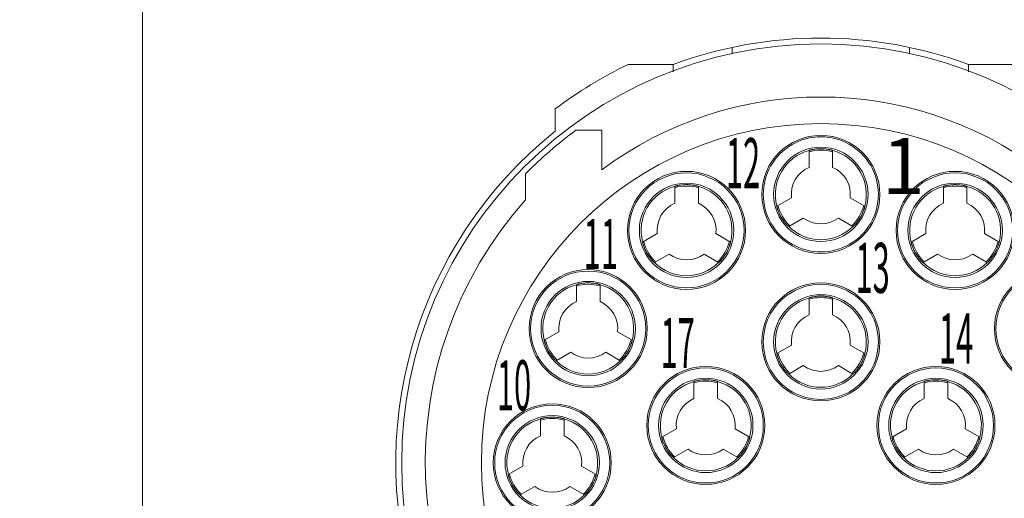
# Model space of a CAD drawing. Units: millimetres. Extents: x 1243 to 1540, y -785 to -567.
# Drawn here: x 1480 to 1518, y -703 to -685 of the extents above; entities that cross this region are included whole.
import ezdxf

# ---------------------------------------------------------------- set-up
doc = ezdxf.new("R2010")
doc.units = ezdxf.units.MM
doc.header["$LTSCALE"] = 0.1
doc.header["$MEASUREMENT"] = 0
doc.layers.get('0').update_dxf_attribs({"lineweight": 30})
doc.layers.add('DIM', color=3, linetype='Continuous', lineweight=15)
doc.styles.add('Romans字体', font='romans.shx', dxfattribs={"width": 0.75})

msp = doc.modelspace()

# ---------------------------------------------------------------- linework, layer by layer
at = {"color": 7, "linetype": 'Continuous', "lineweight": 15}
for p, q in [((1507.438, -686.096), (1507.438, -685.849)), ((1514.188, -685.849), (1514.188, -686.096)), ((1505.188, -686.502), (1503.467, -686.502)), ((1505.188, -686.785), (1505.188, -686.502)), ((1518.159, -686.502), (1516.438, -686.502)), ((1516.438, -686.502), (1516.438, -686.785)), ((1500.688, -688.194), (1500.688, -689.048)), ((1501.474, -689.012), (1502.467, -689.012)), ((1502.467, -689.012), (1502.467, -690.516)), ((1510.363, -689.783), (1510.363, -690.425)), ((1511.263, -690.425), (1511.263, -689.783)), ((1499.563, -691.659), (1499.563, -690.671)), ((1505.245, -691.155), (1505.245, -691.797)), ((1506.145, -691.797), (1506.145, -691.155)), ((1515.482, -691.155), (1515.482, -691.797)), ((1516.382, -691.797), (1516.382, -691.155)), ((1509.695, -691.582), (1509.139, -691.903)), ((1512.487, -691.903), (1511.931, -691.582)), ((1509.589, -692.683), (1510.145, -692.362)), ((1511.481, -692.362), (1512.037, -692.683)), ((1504.577, -692.954), (1504.021, -693.275)), ((1507.368, -693.275), (1506.812, -692.954)), ((1514.814, -692.954), (1514.258, -693.275)), ((1517.606, -693.275), (1517.05, -692.954)), ((1504.471, -694.054), (1505.027, -693.733)), ((1506.362, -693.733), (1506.918, -694.054)), ((1514.708, -694.054), (1515.264, -693.733)), ((1516.6, -693.733), (1517.156, -694.054)), ((1501.497, -694.902), (1501.497, -695.544)), ((1502.397, -695.544), (1502.397, -694.902)), ((1510.363, -695.408), (1510.363, -696.05)), ((1511.263, -696.05), (1511.263, -695.408)), ((1500.829, -696.701), (1500.273, -697.022)), ((1503.621, -697.022), (1503.065, -696.701)), ((1509.695, -697.207), (1509.139, -697.528)), ((1512.487, -697.528), (1511.931, -697.207)), ((1500.723, -697.801), (1501.279, -697.48)), ((1502.615, -697.48), (1503.171, -697.801)), ((1509.589, -698.308), (1510.145, -697.987)), ((1511.481, -697.987), (1512.037, -698.308)), ((1505.977, -698.596), (1505.977, -699.238)), ((1506.877, -699.238), (1506.877, -698.596)), ((1514.75, -698.596), (1514.75, -699.238)), ((1515.65, -699.238), (1515.65, -698.596)), ((1500.126, -700.021), (1500.126, -700.663)), ((1501.026, -700.663), (1501.026, -700.021)), ((1505.309, -700.394), (1504.753, -700.715)), ((1508.1, -700.715), (1507.544, -700.394)), ((1514.082, -700.394), (1513.526, -700.715)), ((1516.874, -700.715), (1516.318, -700.394)), ((1505.203, -701.495), (1505.759, -701.174)), ((1507.094, -701.174), (1507.65, -701.495)), ((1513.976, -701.495), (1514.532, -701.174)), ((1515.868, -701.174), (1516.424, -701.495)), ((1499.458, -701.82), (1498.902, -702.141)), ((1502.25, -702.141), (1501.694, -701.82)), ((1499.352, -702.92), (1499.908, -702.599)), ((1501.244, -702.599), (1501.8, -702.92))]:
    msp.add_line(p, q, dxfattribs=at)
for centre, radius in [((1510.813, -701.694), 15.975), ((1510.813, -701.694), 12.938), ((1510.813, -691.456), 2.25), ((1510.813, -691.456), 1.799), ((1505.695, -692.828), 2.25), ((1505.695, -692.828), 2.194), ((1515.932, -692.828), 2.25), ((1515.932, -692.828), 2.194), ((1505.695, -692.828), 1.799), ((1515.932, -692.828), 1.799), ((1501.947, -696.575), 2.25), ((1501.947, -696.575), 2.194), ((1519.679, -696.575), 2.25), ((1519.679, -696.575), 2.194), ((1501.947, -696.575), 1.799), ((1510.813, -697.081), 2.25), ((1510.813, -697.081), 1.799), ((1506.427, -700.269), 2.25), ((1506.427, -700.269), 2.194), ((1515.2, -700.269), 2.25), ((1515.2, -700.269), 2.194), ((1506.427, -700.269), 1.799), ((1515.2, -700.269), 1.799), ((1500.576, -701.694), 2.25), ((1500.576, -701.694), 2.194), ((1500.576, -701.694), 1.799)]:
    msp.add_circle(centre, radius, dxfattribs=at)
for centre, radius, start, end in [((1510.813, -701.694), 16.2, 69.6825, 110.3175), ((1510.813, -701.694), 16.875, 115.8062, 126.8699), ((1510.813, -701.694), 13.95, 53.2537, 126.7463), ((1510.813, -701.694), 16.2, 128.6822, 51.3178), ((1510.813, -701.694), 15.75, 126.37, 135.5847), ((1510.813, -691.456), 2.194, 89.9997, 270.0003), ((1510.813, -691.456), 2.194, 269.9997, 90.0003), ((1510.813, -691.456), 1.732, 105.0547, 194.9453), ((1510.813, -691.456), 1.688, 74.5119, 105.4881), ((1510.813, -691.456), 1.732, 345.0547, 74.9453), ((1510.813, -691.456), 1.125, 113.5782, 186.4218), ((1510.813, -691.456), 1.125, 353.5782, 66.4218), ((1505.695, -692.828), 1.732, 105.0547, 194.9453), ((1505.695, -692.828), 1.688, 74.5119, 105.4881), ((1505.695, -692.828), 1.732, 345.0547, 74.9453), ((1515.932, -692.828), 1.732, 105.0547, 194.9453), ((1515.932, -692.828), 1.688, 74.5119, 105.4881), ((1515.932, -692.828), 1.732, 345.0547, 74.9453), ((1510.813, -701.694), 15.075, 138.2682, 41.7318), ((1505.695, -692.828), 1.125, 113.5782, 186.4218), ((1505.695, -692.828), 1.125, 353.5782, 66.4218), ((1510.813, -691.456), 1.688, 194.5119, 225.4881), ((1510.813, -691.456), 1.688, 314.5119, 345.4881), ((1515.932, -692.828), 1.125, 113.5782, 186.4218), ((1515.932, -692.828), 1.125, 353.5782, 66.4218), ((1510.813, -691.456), 1.125, 233.5782, 306.4218), ((1510.813, -691.456), 1.732, 225.0547, 314.9453), ((1505.695, -692.828), 1.688, 194.5119, 225.488), ((1505.695, -692.828), 1.688, 314.512, 345.4881), ((1515.932, -692.828), 1.688, 194.5119, 225.4881), ((1515.932, -692.828), 1.688, 314.5119, 345.4881), ((1505.695, -692.828), 1.125, 233.5782, 306.4218), ((1515.932, -692.828), 1.125, 233.5782, 306.4218), ((1505.695, -692.828), 1.732, 225.0547, 314.9453), ((1515.932, -692.828), 1.732, 225.0547, 314.9453), ((1501.947, -696.575), 1.732, 105.0547, 194.9453), ((1501.947, -696.575), 1.688, 74.5119, 105.4881), ((1501.947, -696.575), 1.732, 345.0547, 74.9453), ((1510.813, -697.081), 2.194, 89.9997, 270.0003), ((1510.813, -697.081), 2.194, 269.9997, 90.0003), ((1501.947, -696.575), 1.125, 113.5782, 186.4218), ((1501.947, -696.575), 1.125, 353.5782, 66.4218), ((1510.813, -697.081), 1.732, 105.0547, 194.9453), ((1510.813, -697.081), 1.688, 74.5119, 105.4881), ((1510.813, -697.081), 1.732, 345.0547, 74.9453), ((1510.813, -697.081), 1.125, 113.5782, 186.4218), ((1510.813, -697.081), 1.125, 353.5782, 66.4218), ((1501.947, -696.575), 1.688, 194.5119, 225.4881), ((1501.947, -696.575), 1.688, 314.5119, 345.4881), ((1501.947, -696.575), 1.125, 233.5782, 306.4218), ((1510.813, -697.081), 1.688, 194.5119, 225.4881), ((1510.813, -697.081), 1.688, 314.5119, 345.4881), ((1501.947, -696.575), 1.732, 225.0547, 314.9453), ((1510.813, -697.081), 1.125, 233.5782, 306.4218), ((1510.813, -697.081), 1.732, 225.0547, 314.9453), ((1506.427, -700.269), 1.732, 105.0547, 194.9453), ((1506.427, -700.269), 1.688, 74.5119, 105.4881), ((1506.427, -700.269), 1.732, 345.0547, 74.9453), ((1515.2, -700.269), 1.732, 105.0547, 194.9453), ((1515.2, -700.269), 1.688, 74.5119, 105.4881), ((1515.2, -700.269), 1.732, 345.0547, 74.9453), ((1506.427, -700.269), 1.125, 113.5782, 186.4218), ((1506.427, -700.269), 1.125, 353.5782, 66.4218), ((1515.2, -700.269), 1.125, 113.5782, 186.4218), ((1515.2, -700.269), 1.125, 353.5782, 66.4218), ((1500.576, -701.694), 1.732, 105.0547, 194.9453), ((1500.576, -701.694), 1.688, 74.5119, 105.4881), ((1500.576, -701.694), 1.732, 345.0547, 74.9453), ((1500.576, -701.694), 1.125, 113.5782, 186.4218), ((1500.576, -701.694), 1.125, 353.5782, 66.4218), ((1506.427, -700.269), 1.688, 194.5119, 225.4881), ((1506.427, -700.269), 1.688, 314.5119, 345.4881), ((1515.2, -700.269), 1.688, 194.5119, 225.4881), ((1515.2, -700.269), 1.688, 314.5119, 345.4881), ((1506.427, -700.269), 1.125, 233.5782, 306.4218), ((1515.2, -700.269), 1.125, 233.5782, 306.4218), ((1506.427, -700.269), 1.732, 225.0547, 314.9453), ((1515.2, -700.269), 1.732, 225.0547, 314.9453), ((1500.576, -701.694), 1.688, 194.5119, 225.4881), ((1500.576, -701.694), 1.688, 314.5119, 345.4881), ((1500.576, -701.694), 1.125, 233.5782, 306.4218), ((1500.576, -701.694), 1.732, 225.0547, 314.9453)]:
    msp.add_arc(centre, radius, start, end, dxfattribs=at)
for points, knots in [([(1510.363, -689.781), (1510.363, -689.78), (1510.364, -689.78), (1510.366, -689.779), (1510.369, -689.778), (1510.374, -689.776), (1510.384, -689.773), (1510.399, -689.768), (1510.418, -689.763), (1510.44, -689.757), (1510.466, -689.751), (1510.508, -689.742), (1510.566, -689.732), (1510.643, -689.722), (1510.726, -689.715), (1510.784, -689.713), (1510.813, -689.713)], [0, 0, 0, 0, 0.001705, 0.005756, 0.012221, 0.021089, 0.045931, 0.080032, 0.122929, 0.174094, 0.232997, 0.299028, 0.449845, 0.621162, 0.807062, 1, 1, 1, 1]), ([(1510.813, -689.713), (1510.843, -689.713), (1510.9, -689.715), (1510.984, -689.722), (1511.061, -689.732), (1511.119, -689.742), (1511.16, -689.751), (1511.186, -689.757), (1511.209, -689.763), (1511.228, -689.768), (1511.242, -689.773), (1511.252, -689.776), (1511.258, -689.778), (1511.261, -689.779), (1511.262, -689.78), (1511.263, -689.78), (1511.263, -689.781)], [0, 0, 0, 0, 0.192938, 0.378838, 0.550156, 0.700973, 0.767004, 0.825907, 0.877071, 0.919969, 0.954069, 0.978912, 0.987779, 0.994245, 0.998295, 1, 1, 1, 1]), ([(1505.245, -691.152), (1505.245, -691.152), (1505.245, -691.151), (1505.247, -691.151), (1505.25, -691.149), (1505.256, -691.147), (1505.265, -691.144), (1505.28, -691.14), (1505.299, -691.135), (1505.322, -691.129), (1505.348, -691.123), (1505.389, -691.114), (1505.447, -691.103), (1505.524, -691.093), (1505.607, -691.087), (1505.665, -691.085), (1505.695, -691.085)], [0, 0, 0, 0, 0.001705, 0.005756, 0.012221, 0.021089, 0.045931, 0.080032, 0.122929, 0.174094, 0.232997, 0.299028, 0.449845, 0.621162, 0.807062, 1, 1, 1, 1]), ([(1505.695, -691.085), (1505.724, -691.085), (1505.782, -691.087), (1505.865, -691.093), (1505.942, -691.103), (1506, -691.114), (1506.041, -691.123), (1506.067, -691.129), (1506.09, -691.135), (1506.109, -691.14), (1506.124, -691.144), (1506.134, -691.147), (1506.139, -691.149), (1506.142, -691.151), (1506.144, -691.151), (1506.145, -691.152), (1506.145, -691.152)], [0, 0, 0, 0, 0.192938, 0.378838, 0.550156, 0.700973, 0.767004, 0.825907, 0.877071, 0.919969, 0.954069, 0.978912, 0.987779, 0.994245, 0.998295, 1, 1, 1, 1]), ([(1515.482, -691.152), (1515.482, -691.152), (1515.483, -691.151), (1515.484, -691.151), (1515.487, -691.149), (1515.493, -691.147), (1515.503, -691.144), (1515.518, -691.14), (1515.537, -691.135), (1515.559, -691.129), (1515.585, -691.123), (1515.626, -691.114), (1515.685, -691.103), (1515.761, -691.093), (1515.845, -691.087), (1515.903, -691.085), (1515.932, -691.085)], [0, 0, 0, 0, 0.001705, 0.005756, 0.012221, 0.021089, 0.045931, 0.080032, 0.122929, 0.174094, 0.232997, 0.299028, 0.449845, 0.621162, 0.807062, 1, 1, 1, 1]), ([(1515.932, -691.085), (1515.961, -691.085), (1516.019, -691.087), (1516.103, -691.093), (1516.179, -691.103), (1516.238, -691.114), (1516.279, -691.123), (1516.305, -691.129), (1516.327, -691.135), (1516.346, -691.14), (1516.361, -691.144), (1516.371, -691.147), (1516.377, -691.149), (1516.38, -691.151), (1516.381, -691.151), (1516.382, -691.152), (1516.382, -691.152)], [0, 0, 0, 0, 0.192938, 0.378838, 0.550156, 0.700973, 0.767004, 0.825907, 0.877071, 0.919969, 0.954069, 0.978912, 0.987779, 0.994245, 0.998295, 1, 1, 1, 1]), ([(1509.137, -691.905), (1509.137, -691.905), (1509.137, -691.906), (1509.137, -691.908), (1509.137, -691.911), (1509.138, -691.917), (1509.14, -691.927), (1509.144, -691.942), (1509.149, -691.961), (1509.155, -691.983), (1509.163, -692.009), (1509.176, -692.049), (1509.196, -692.105), (1509.226, -692.176), (1509.261, -692.252), (1509.303, -692.328), (1509.349, -692.403), (1509.396, -692.472), (1509.443, -692.533), (1509.482, -692.578), (1509.51, -692.61), (1509.528, -692.629), (1509.544, -692.646), (1509.558, -692.659), (1509.57, -692.67), (1509.577, -692.677), (1509.582, -692.681), (1509.584, -692.683), (1509.586, -692.684), (1509.587, -692.684), (1509.587, -692.684)], [0, 0, 0, 0, 0.000854, 0.002883, 0.00612, 0.010557, 0.022977, 0.040017, 0.061472, 0.087061, 0.116507, 0.149526, 0.224952, 0.310631, 0.403453, 0.5, 0.596547, 0.689369, 0.775048, 0.850474, 0.883493, 0.912939, 0.938529, 0.959983, 0.977023, 0.989443, 0.99388, 0.997117, 0.999146, 1, 1, 1, 1]), ([(1512.04, -692.684), (1512.04, -692.684), (1512.041, -692.684), (1512.042, -692.683), (1512.045, -692.681), (1512.049, -692.677), (1512.057, -692.67), (1512.068, -692.659), (1512.082, -692.646), (1512.098, -692.629), (1512.117, -692.61), (1512.145, -692.578), (1512.183, -692.533), (1512.23, -692.472), (1512.278, -692.403), (1512.323, -692.328), (1512.365, -692.252), (1512.401, -692.176), (1512.431, -692.105), (1512.451, -692.049), (1512.464, -692.009), (1512.471, -691.983), (1512.478, -691.961), (1512.483, -691.942), (1512.486, -691.927), (1512.488, -691.917), (1512.489, -691.911), (1512.49, -691.908), (1512.49, -691.906), (1512.49, -691.905), (1512.49, -691.905)], [0, 0, 0, 0, 0.000854, 0.002883, 0.00612, 0.010557, 0.022977, 0.040017, 0.061471, 0.087061, 0.116507, 0.149526, 0.224952, 0.310631, 0.403453, 0.5, 0.596547, 0.689369, 0.775048, 0.850474, 0.883493, 0.912939, 0.938528, 0.959983, 0.977023, 0.989443, 0.99388, 0.997117, 0.999146, 1, 1, 1, 1]), ([(1504.018, -693.276), (1504.018, -693.276), (1504.018, -693.277), (1504.018, -693.279), (1504.018, -693.282), (1504.02, -693.288), (1504.022, -693.298), (1504.025, -693.313), (1504.03, -693.332), (1504.036, -693.355), (1504.044, -693.38), (1504.057, -693.42), (1504.077, -693.476), (1504.107, -693.548), (1504.143, -693.623), (1504.184, -693.7), (1504.23, -693.774), (1504.277, -693.843), (1504.325, -693.905), (1504.363, -693.95), (1504.391, -693.981), (1504.409, -694.001), (1504.426, -694.017), (1504.44, -694.031), (1504.451, -694.042), (1504.459, -694.049), (1504.463, -694.052), (1504.466, -694.054), (1504.467, -694.055), (1504.468, -694.056), (1504.468, -694.056)], [0, 0, 0, 0, 0.000854, 0.002883, 0.00612, 0.010557, 0.022977, 0.040017, 0.061472, 0.087061, 0.116507, 0.149526, 0.224952, 0.310631, 0.403453, 0.5, 0.596547, 0.689369, 0.775048, 0.850474, 0.883493, 0.912939, 0.938529, 0.959983, 0.977023, 0.989443, 0.99388, 0.997117, 0.999146, 1, 1, 1, 1]), ([(1506.921, -694.056), (1506.921, -694.056), (1506.922, -694.055), (1506.923, -694.054), (1506.926, -694.052), (1506.931, -694.049), (1506.938, -694.042), (1506.949, -694.031), (1506.963, -694.017), (1506.98, -694.001), (1506.998, -693.981), (1507.026, -693.95), (1507.064, -693.905), (1507.112, -693.843), (1507.159, -693.774), (1507.205, -693.7), (1507.246, -693.623), (1507.282, -693.548), (1507.312, -693.476), (1507.332, -693.42), (1507.345, -693.38), (1507.353, -693.355), (1507.359, -693.332), (1507.364, -693.313), (1507.367, -693.298), (1507.37, -693.288), (1507.371, -693.282), (1507.371, -693.279), (1507.371, -693.277), (1507.371, -693.276), (1507.371, -693.276)], [0, 0, 0, 0, 0.000854, 0.002883, 0.00612, 0.010557, 0.022977, 0.040017, 0.061471, 0.087061, 0.116507, 0.149526, 0.224952, 0.310631, 0.403453, 0.5, 0.596547, 0.689369, 0.775048, 0.850474, 0.883493, 0.912939, 0.938528, 0.959983, 0.977023, 0.989443, 0.99388, 0.997117, 0.999146, 1, 1, 1, 1]), ([(1514.256, -693.276), (1514.255, -693.276), (1514.255, -693.277), (1514.256, -693.279), (1514.256, -693.282), (1514.257, -693.288), (1514.259, -693.298), (1514.263, -693.313), (1514.268, -693.332), (1514.274, -693.355), (1514.282, -693.38), (1514.295, -693.42), (1514.315, -693.476), (1514.344, -693.548), (1514.38, -693.623), (1514.422, -693.7), (1514.467, -693.774), (1514.515, -693.843), (1514.562, -693.905), (1514.6, -693.95), (1514.628, -693.981), (1514.647, -694.001), (1514.663, -694.017), (1514.677, -694.031), (1514.688, -694.042), (1514.696, -694.049), (1514.701, -694.052), (1514.703, -694.054), (1514.705, -694.055), (1514.705, -694.056), (1514.706, -694.056)], [0, 0, 0, 0, 0.000854, 0.002883, 0.00612, 0.010557, 0.022977, 0.040017, 0.061472, 0.087061, 0.116507, 0.149526, 0.224952, 0.310631, 0.403453, 0.5, 0.596547, 0.689369, 0.775048, 0.850474, 0.883493, 0.912939, 0.938529, 0.959983, 0.977023, 0.989443, 0.99388, 0.997117, 0.999146, 1, 1, 1, 1]), ([(1517.158, -694.056), (1517.159, -694.056), (1517.16, -694.055), (1517.161, -694.054), (1517.163, -694.052), (1517.168, -694.049), (1517.176, -694.042), (1517.187, -694.031), (1517.201, -694.017), (1517.217, -694.001), (1517.236, -693.981), (1517.264, -693.95), (1517.302, -693.905), (1517.349, -693.843), (1517.397, -693.774), (1517.442, -693.7), (1517.484, -693.623), (1517.52, -693.548), (1517.549, -693.476), (1517.569, -693.42), (1517.582, -693.38), (1517.59, -693.355), (1517.596, -693.332), (1517.601, -693.313), (1517.605, -693.298), (1517.607, -693.288), (1517.608, -693.282), (1517.609, -693.279), (1517.609, -693.277), (1517.609, -693.276), (1517.608, -693.276)], [0, 0, 0, 0, 0.000854, 0.002883, 0.00612, 0.010557, 0.022977, 0.040017, 0.061471, 0.087061, 0.116507, 0.149526, 0.224952, 0.310631, 0.403453, 0.5, 0.596547, 0.689369, 0.775048, 0.850474, 0.883493, 0.912939, 0.938528, 0.959983, 0.977023, 0.989443, 0.99388, 0.997117, 0.999146, 1, 1, 1, 1]), ([(1501.497, -694.899), (1501.497, -694.899), (1501.498, -694.899), (1501.5, -694.898), (1501.503, -694.897), (1501.508, -694.895), (1501.518, -694.891), (1501.533, -694.887), (1501.552, -694.882), (1501.574, -694.876), (1501.601, -694.87), (1501.642, -694.861), (1501.7, -694.851), (1501.777, -694.84), (1501.86, -694.834), (1501.918, -694.832), (1501.947, -694.832)], [0, 0, 0, 0, 0.001705, 0.005756, 0.012221, 0.021089, 0.045931, 0.080032, 0.122929, 0.174094, 0.232997, 0.299028, 0.449845, 0.621162, 0.807062, 1, 1, 1, 1]), ([(1501.947, -694.832), (1501.977, -694.832), (1502.034, -694.834), (1502.118, -694.84), (1502.195, -694.851), (1502.253, -694.861), (1502.294, -694.87), (1502.32, -694.876), (1502.343, -694.882), (1502.362, -694.887), (1502.376, -694.891), (1502.386, -694.895), (1502.392, -694.897), (1502.395, -694.898), (1502.396, -694.899), (1502.397, -694.899), (1502.397, -694.899)], [0, 0, 0, 0, 0.192938, 0.378838, 0.550156, 0.700973, 0.767004, 0.825907, 0.877071, 0.919969, 0.954069, 0.978912, 0.987779, 0.994245, 0.998295, 1, 1, 1, 1]), ([(1510.363, -695.406), (1510.363, -695.405), (1510.364, -695.405), (1510.366, -695.404), (1510.369, -695.403), (1510.374, -695.401), (1510.384, -695.398), (1510.399, -695.393), (1510.418, -695.388), (1510.44, -695.382), (1510.466, -695.376), (1510.508, -695.367), (1510.566, -695.357), (1510.643, -695.347), (1510.726, -695.34), (1510.784, -695.338), (1510.813, -695.338)], [0, 0, 0, 0, 0.001705, 0.005756, 0.012221, 0.021089, 0.045931, 0.080032, 0.122929, 0.174094, 0.232997, 0.299028, 0.449845, 0.621162, 0.807062, 1, 1, 1, 1]), ([(1510.813, -695.338), (1510.843, -695.338), (1510.9, -695.34), (1510.984, -695.347), (1511.061, -695.357), (1511.119, -695.367), (1511.16, -695.376), (1511.186, -695.382), (1511.209, -695.388), (1511.228, -695.393), (1511.242, -695.398), (1511.252, -695.401), (1511.258, -695.403), (1511.261, -695.404), (1511.262, -695.405), (1511.263, -695.405), (1511.263, -695.406)], [0, 0, 0, 0, 0.192938, 0.378838, 0.550156, 0.700973, 0.767004, 0.825907, 0.877071, 0.919969, 0.954069, 0.978912, 0.987779, 0.994245, 0.998295, 1, 1, 1, 1]), ([(1500.271, -697.023), (1500.271, -697.024), (1500.271, -697.025), (1500.271, -697.026), (1500.271, -697.029), (1500.272, -697.035), (1500.275, -697.046), (1500.278, -697.061), (1500.283, -697.079), (1500.289, -697.102), (1500.297, -697.128), (1500.31, -697.168), (1500.33, -697.223), (1500.36, -697.295), (1500.396, -697.371), (1500.437, -697.447), (1500.483, -697.521), (1500.53, -697.59), (1500.577, -697.652), (1500.616, -697.697), (1500.644, -697.728), (1500.662, -697.748), (1500.678, -697.764), (1500.692, -697.778), (1500.704, -697.789), (1500.711, -697.796), (1500.716, -697.8), (1500.718, -697.802), (1500.72, -697.802), (1500.721, -697.803), (1500.721, -697.803)], [0, 0, 0, 0, 0.000854, 0.002883, 0.00612, 0.010557, 0.022977, 0.040017, 0.061472, 0.087061, 0.116507, 0.149526, 0.224952, 0.310631, 0.403453, 0.5, 0.596547, 0.689369, 0.775048, 0.850474, 0.883493, 0.912939, 0.938529, 0.959983, 0.977023, 0.989443, 0.99388, 0.997117, 0.999146, 1, 1, 1, 1]), ([(1503.174, -697.803), (1503.174, -697.803), (1503.175, -697.802), (1503.176, -697.802), (1503.179, -697.8), (1503.183, -697.796), (1503.191, -697.789), (1503.202, -697.778), (1503.216, -697.764), (1503.233, -697.748), (1503.251, -697.728), (1503.279, -697.697), (1503.317, -697.652), (1503.364, -697.59), (1503.412, -697.521), (1503.458, -697.447), (1503.499, -697.371), (1503.535, -697.295), (1503.565, -697.223), (1503.585, -697.168), (1503.598, -697.128), (1503.605, -697.102), (1503.612, -697.079), (1503.617, -697.061), (1503.62, -697.046), (1503.622, -697.035), (1503.623, -697.029), (1503.624, -697.026), (1503.624, -697.025), (1503.624, -697.024), (1503.624, -697.023)], [0, 0, 0, 0, 0.000854, 0.002883, 0.00612, 0.010557, 0.022977, 0.040017, 0.061471, 0.087061, 0.116507, 0.149526, 0.224952, 0.310631, 0.403453, 0.5, 0.596547, 0.689369, 0.775048, 0.850474, 0.883493, 0.912939, 0.938528, 0.959983, 0.977023, 0.989443, 0.99388, 0.997117, 0.999146, 1, 1, 1, 1]), ([(1509.137, -697.53), (1509.137, -697.53), (1509.137, -697.531), (1509.137, -697.533), (1509.137, -697.536), (1509.138, -697.542), (1509.14, -697.552), (1509.144, -697.567), (1509.149, -697.586), (1509.155, -697.608), (1509.163, -697.634), (1509.176, -697.674), (1509.196, -697.73), (1509.226, -697.801), (1509.261, -697.877), (1509.303, -697.953), (1509.349, -698.028), (1509.396, -698.097), (1509.443, -698.158), (1509.482, -698.203), (1509.51, -698.235), (1509.528, -698.254), (1509.544, -698.271), (1509.558, -698.284), (1509.57, -698.295), (1509.577, -698.302), (1509.582, -698.306), (1509.584, -698.308), (1509.586, -698.309), (1509.587, -698.309), (1509.587, -698.309)], [0, 0, 0, 0, 0.000854, 0.002883, 0.00612, 0.010557, 0.022977, 0.040017, 0.061472, 0.087061, 0.116507, 0.149526, 0.224952, 0.310631, 0.403453, 0.5, 0.596547, 0.689369, 0.775048, 0.850474, 0.883493, 0.912939, 0.938529, 0.959983, 0.977023, 0.989443, 0.99388, 0.997117, 0.999146, 1, 1, 1, 1]), ([(1512.04, -698.309), (1512.04, -698.309), (1512.041, -698.309), (1512.042, -698.308), (1512.045, -698.306), (1512.049, -698.302), (1512.057, -698.295), (1512.068, -698.284), (1512.082, -698.271), (1512.098, -698.254), (1512.117, -698.235), (1512.145, -698.203), (1512.183, -698.158), (1512.23, -698.097), (1512.278, -698.028), (1512.323, -697.953), (1512.365, -697.877), (1512.401, -697.801), (1512.431, -697.73), (1512.451, -697.674), (1512.464, -697.634), (1512.471, -697.608), (1512.478, -697.586), (1512.483, -697.567), (1512.486, -697.552), (1512.488, -697.542), (1512.489, -697.536), (1512.49, -697.533), (1512.49, -697.531), (1512.49, -697.53), (1512.49, -697.53)], [0, 0, 0, 0, 0.000854, 0.002883, 0.00612, 0.010557, 0.022977, 0.040017, 0.061471, 0.087061, 0.116507, 0.149526, 0.224952, 0.310631, 0.403453, 0.5, 0.596547, 0.689369, 0.775048, 0.850474, 0.883493, 0.912939, 0.938528, 0.959983, 0.977023, 0.989443, 0.99388, 0.997117, 0.999146, 1, 1, 1, 1]), ([(1505.977, -698.593), (1505.977, -698.592), (1505.977, -698.592), (1505.979, -698.591), (1505.982, -698.59), (1505.988, -698.588), (1505.997, -698.585), (1506.012, -698.58), (1506.031, -698.575), (1506.054, -698.569), (1506.08, -698.563), (1506.121, -698.554), (1506.179, -698.544), (1506.256, -698.534), (1506.339, -698.527), (1506.397, -698.526), (1506.427, -698.526)], [0, 0, 0, 0, 0.001705, 0.005756, 0.012221, 0.021089, 0.045931, 0.080032, 0.122929, 0.174094, 0.232997, 0.299028, 0.449845, 0.621162, 0.807062, 1, 1, 1, 1]), ([(1506.427, -698.526), (1506.456, -698.526), (1506.514, -698.527), (1506.597, -698.534), (1506.674, -698.544), (1506.732, -698.554), (1506.773, -698.563), (1506.799, -698.569), (1506.822, -698.575), (1506.841, -698.58), (1506.856, -698.585), (1506.866, -698.588), (1506.871, -698.59), (1506.874, -698.591), (1506.876, -698.592), (1506.877, -698.592), (1506.877, -698.593)], [0, 0, 0, 0, 0.192938, 0.378838, 0.550156, 0.700973, 0.767004, 0.825907, 0.877071, 0.919969, 0.954069, 0.978912, 0.987779, 0.994245, 0.998295, 1, 1, 1, 1]), ([(1514.75, -698.593), (1514.75, -698.592), (1514.751, -698.592), (1514.752, -698.591), (1514.755, -698.59), (1514.761, -698.588), (1514.771, -698.585), (1514.786, -698.58), (1514.805, -698.575), (1514.827, -698.569), (1514.853, -698.563), (1514.894, -698.554), (1514.953, -698.544), (1515.029, -698.534), (1515.113, -698.527), (1515.171, -698.526), (1515.2, -698.526)], [0, 0, 0, 0, 0.001705, 0.005756, 0.012221, 0.021089, 0.045931, 0.080032, 0.122929, 0.174094, 0.232997, 0.299028, 0.449845, 0.621162, 0.807062, 1, 1, 1, 1]), ([(1515.2, -698.526), (1515.229, -698.526), (1515.287, -698.527), (1515.371, -698.534), (1515.447, -698.544), (1515.506, -698.554), (1515.547, -698.563), (1515.573, -698.569), (1515.595, -698.575), (1515.614, -698.58), (1515.629, -698.585), (1515.639, -698.588), (1515.645, -698.59), (1515.648, -698.591), (1515.649, -698.592), (1515.65, -698.592), (1515.65, -698.593)], [0, 0, 0, 0, 0.192938, 0.378838, 0.550156, 0.700973, 0.767004, 0.825907, 0.877071, 0.919969, 0.954069, 0.978912, 0.987779, 0.994245, 0.998295, 1, 1, 1, 1]), ([(1500.126, -700.018), (1500.126, -700.018), (1500.127, -700.017), (1500.128, -700.017), (1500.131, -700.015), (1500.137, -700.013), (1500.147, -700.01), (1500.161, -700.006), (1500.18, -700), (1500.203, -699.995), (1500.229, -699.989), (1500.27, -699.98), (1500.328, -699.969), (1500.405, -699.959), (1500.489, -699.952), (1500.546, -699.951), (1500.576, -699.951)], [0, 0, 0, 0, 0.001705, 0.005756, 0.012221, 0.021089, 0.045931, 0.080032, 0.122929, 0.174094, 0.232997, 0.299028, 0.449845, 0.621162, 0.807062, 1, 1, 1, 1]), ([(1500.576, -699.951), (1500.605, -699.951), (1500.663, -699.952), (1500.746, -699.959), (1500.823, -699.969), (1500.881, -699.98), (1500.923, -699.989), (1500.949, -699.995), (1500.971, -700), (1500.99, -700.006), (1501.005, -700.01), (1501.015, -700.013), (1501.02, -700.015), (1501.023, -700.017), (1501.025, -700.017), (1501.026, -700.018), (1501.026, -700.018)], [0, 0, 0, 0, 0.192938, 0.378838, 0.550156, 0.700973, 0.767004, 0.825907, 0.877071, 0.919969, 0.954069, 0.978912, 0.987779, 0.994245, 0.998295, 1, 1, 1, 1]), ([(1504.75, -700.717), (1504.75, -700.717), (1504.75, -700.718), (1504.75, -700.72), (1504.75, -700.723), (1504.752, -700.729), (1504.754, -700.739), (1504.757, -700.754), (1504.762, -700.773), (1504.768, -700.795), (1504.776, -700.821), (1504.789, -700.861), (1504.809, -700.917), (1504.839, -700.988), (1504.875, -701.064), (1504.916, -701.141), (1504.962, -701.215), (1505.009, -701.284), (1505.057, -701.345), (1505.095, -701.39), (1505.123, -701.422), (1505.141, -701.441), (1505.158, -701.458), (1505.172, -701.472), (1505.183, -701.482), (1505.191, -701.489), (1505.195, -701.493), (1505.198, -701.495), (1505.199, -701.496), (1505.2, -701.496), (1505.2, -701.496)], [0, 0, 0, 0, 0.000854, 0.002883, 0.00612, 0.010557, 0.022977, 0.040017, 0.061472, 0.087061, 0.116507, 0.149526, 0.224952, 0.310631, 0.403453, 0.5, 0.596547, 0.689369, 0.775048, 0.850474, 0.883493, 0.912939, 0.938529, 0.959983, 0.977023, 0.989443, 0.99388, 0.997117, 0.999146, 1, 1, 1, 1]), ([(1507.653, -701.496), (1507.653, -701.496), (1507.654, -701.496), (1507.655, -701.495), (1507.658, -701.493), (1507.663, -701.489), (1507.67, -701.482), (1507.681, -701.472), (1507.695, -701.458), (1507.712, -701.441), (1507.73, -701.422), (1507.758, -701.39), (1507.796, -701.345), (1507.844, -701.284), (1507.891, -701.215), (1507.937, -701.141), (1507.978, -701.064), (1508.014, -700.988), (1508.044, -700.917), (1508.064, -700.861), (1508.077, -700.821), (1508.085, -700.795), (1508.091, -700.773), (1508.096, -700.754), (1508.099, -700.739), (1508.102, -700.729), (1508.103, -700.723), (1508.103, -700.72), (1508.103, -700.718), (1508.103, -700.717), (1508.103, -700.717)], [0, 0, 0, 0, 0.000854, 0.002883, 0.00612, 0.010557, 0.022977, 0.040017, 0.061471, 0.087061, 0.116507, 0.149526, 0.224952, 0.310631, 0.403453, 0.5, 0.596547, 0.689369, 0.775048, 0.850474, 0.883493, 0.912939, 0.938528, 0.959983, 0.977023, 0.989443, 0.99388, 0.997117, 0.999146, 1, 1, 1, 1]), ([(1513.524, -700.717), (1513.523, -700.717), (1513.523, -700.718), (1513.524, -700.72), (1513.524, -700.723), (1513.525, -700.729), (1513.527, -700.739), (1513.531, -700.754), (1513.536, -700.773), (1513.542, -700.795), (1513.55, -700.821), (1513.563, -700.861), (1513.583, -700.917), (1513.612, -700.988), (1513.648, -701.064), (1513.69, -701.141), (1513.735, -701.215), (1513.783, -701.284), (1513.83, -701.345), (1513.868, -701.39), (1513.896, -701.422), (1513.915, -701.441), (1513.931, -701.458), (1513.945, -701.472), (1513.956, -701.482), (1513.964, -701.489), (1513.969, -701.493), (1513.971, -701.495), (1513.973, -701.496), (1513.973, -701.496), (1513.974, -701.496)], [0, 0, 0, 0, 0.000854, 0.002883, 0.00612, 0.010557, 0.022977, 0.040017, 0.061472, 0.087061, 0.116507, 0.149526, 0.224952, 0.310631, 0.403453, 0.5, 0.596547, 0.689369, 0.775048, 0.850474, 0.883493, 0.912939, 0.938529, 0.959983, 0.977023, 0.989443, 0.99388, 0.997117, 0.999146, 1, 1, 1, 1]), ([(1516.426, -701.496), (1516.427, -701.496), (1516.428, -701.496), (1516.429, -701.495), (1516.431, -701.493), (1516.436, -701.489), (1516.444, -701.482), (1516.455, -701.472), (1516.469, -701.458), (1516.485, -701.441), (1516.504, -701.422), (1516.532, -701.39), (1516.57, -701.345), (1516.617, -701.284), (1516.665, -701.215), (1516.71, -701.141), (1516.752, -701.064), (1516.788, -700.988), (1516.817, -700.917), (1516.837, -700.861), (1516.85, -700.821), (1516.858, -700.795), (1516.864, -700.773), (1516.869, -700.754), (1516.873, -700.739), (1516.875, -700.729), (1516.876, -700.723), (1516.877, -700.72), (1516.877, -700.718), (1516.877, -700.717), (1516.876, -700.717)], [0, 0, 0, 0, 0.000854, 0.002883, 0.00612, 0.010557, 0.022977, 0.040017, 0.061471, 0.087061, 0.116507, 0.149526, 0.224952, 0.310631, 0.403453, 0.5, 0.596547, 0.689369, 0.775048, 0.850474, 0.883493, 0.912939, 0.938528, 0.959983, 0.977023, 0.989443, 0.99388, 0.997117, 0.999146, 1, 1, 1, 1]), ([(1498.899, -702.142), (1498.899, -702.142), (1498.899, -702.143), (1498.899, -702.145), (1498.9, -702.148), (1498.901, -702.154), (1498.903, -702.164), (1498.907, -702.179), (1498.911, -702.198), (1498.918, -702.221), (1498.925, -702.246), (1498.938, -702.286), (1498.958, -702.342), (1498.988, -702.414), (1499.024, -702.489), (1499.066, -702.566), (1499.111, -702.64), (1499.159, -702.709), (1499.206, -702.771), (1499.244, -702.816), (1499.272, -702.847), (1499.291, -702.867), (1499.307, -702.883), (1499.321, -702.897), (1499.332, -702.908), (1499.34, -702.914), (1499.344, -702.918), (1499.347, -702.92), (1499.348, -702.921), (1499.349, -702.922), (1499.349, -702.922)], [0, 0, 0, 0, 0.000854, 0.002883, 0.00612, 0.010557, 0.022977, 0.040017, 0.061472, 0.087061, 0.116507, 0.149526, 0.224952, 0.310631, 0.403453, 0.5, 0.596547, 0.689369, 0.775048, 0.850474, 0.883493, 0.912939, 0.938529, 0.959983, 0.977023, 0.989443, 0.99388, 0.997117, 0.999146, 1, 1, 1, 1]), ([(1501.802, -702.922), (1501.802, -702.922), (1501.803, -702.921), (1501.805, -702.92), (1501.807, -702.918), (1501.812, -702.914), (1501.819, -702.908), (1501.831, -702.897), (1501.845, -702.883), (1501.861, -702.867), (1501.879, -702.847), (1501.908, -702.816), (1501.946, -702.771), (1501.993, -702.709), (1502.04, -702.64), (1502.086, -702.566), (1502.128, -702.489), (1502.164, -702.414), (1502.193, -702.342), (1502.213, -702.286), (1502.226, -702.246), (1502.234, -702.221), (1502.24, -702.198), (1502.245, -702.179), (1502.249, -702.164), (1502.251, -702.154), (1502.252, -702.148), (1502.252, -702.145), (1502.252, -702.143), (1502.252, -702.142), (1502.252, -702.142)], [0, 0, 0, 0, 0.000854, 0.002883, 0.00612, 0.010557, 0.022977, 0.040017, 0.061471, 0.087061, 0.116507, 0.149526, 0.224952, 0.310631, 0.403453, 0.5, 0.596547, 0.689369, 0.775048, 0.850474, 0.883493, 0.912939, 0.938528, 0.959983, 0.977023, 0.989443, 0.99388, 0.997117, 0.999146, 1, 1, 1, 1])]:
    msp.add_open_spline(points, degree=3, knots=knots, dxfattribs=at)
at = {"layer": 'DIM', "lineweight": 5}
for points in [[(1484.957, -671.516), (1484.957, -725.871), (1433.635, -725.871), (1433.635, -657.88)], [(1536.278, -657.88), (1536.278, -725.871), (1484.957, -725.871), (1484.957, -671.516)]]:
    msp.add_lwpolyline(points, dxfattribs=at)

# ---------------------------------------------------------------- texts
at = {"layer": 'DIM', "lineweight": 15, "width": 2.22836, "attachment_point": 1, "style": 'Romans字体'}
for s, insert, char_height in [('{\\W0.45;12}', (1507.196, -689.308), 1.9125), ('1', (1513.146, -689.307), 2.137), ('{\\W0.45;11}', (1501.776, -692.392), 1.9125), ('{\\W0.45;13}', (1512.134, -693.303), 1.9125), ('{\\W0.45;14}', (1515.315, -695.997), 1.9125), ('{\\W0.45;17}', (1504.701, -696.172), 1.9125), ('{\\W0.45;10}', (1498.467, -697.782), 1.9125)]:
    msp.add_mtext(s, dxfattribs=dict(at, insert=insert, char_height=char_height))

doc.saveas('drawing.dxf')
